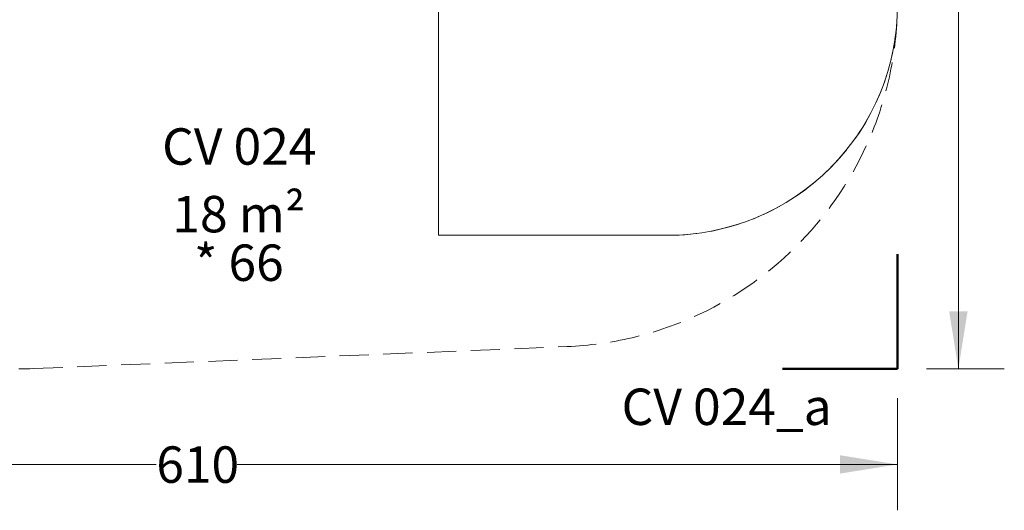
# Model space of a CAD drawing. Units: millimetres. Extents: x 57 to 744, y 21 to 566.
# Drawn here: x 316 to 744, y 21 to 235 of the extents above; entities that cross this region are included whole.
import ezdxf

# ---------------------------------------------------------------- set-up
doc = ezdxf.new("R2010")
doc.units = ezdxf.units.MM
doc.header["$LTSCALE"] = 100
doc.linetypes.add('HIDDEN', pattern=[0.1905, 0.127, -0.0635])
doc.styles.add('SLDTEXTSTYLE0', font='TXT', dxfattribs={"width": 0.75})
doc.styles.add('SLDTEXTSTYLE1', font='TXT', dxfattribs={"width": 0.605})
doc.dimstyles.new('SLDDIMSTYLE3', dxfattribs={"dimtxt": 15.875, "dimasz": 25, "dimexe": 0, "dimexo": 0.0625, "dimgap": 3.96875, "dimtad": 0, "dimtih": 1, "dimtoh": 1, "dimdec": 0, "dimrnd": 1e-09, "dimzin": 12, "dimdsep": 46, "dimtxsty": 'SLDTEXTSTYLE0', "dimsah": 1, "dimcen": 0.09, "dimadec": 0, "dimazin": 3, "dimtfac": 1, "dimtdec": 0, "dimtofl": 0, "dimtmove": 0, "dimatfit": 3, "dimfxl": 0, "dimfrac": 2, "dimtolj": 1, "dimtzin": 12, "dimarcsym": 0})
doc.dimstyles.new('SLDDIMSTYLE4', dxfattribs={"dimtxt": 15.875, "dimasz": 8, "dimexe": 0, "dimexo": 0.0625, "dimgap": 3.96875, "dimtad": 2, "dimdec": 0, "dimrnd": 1e-09, "dimzin": 12, "dimdsep": 46, "dimtxsty": 'SLDTEXTSTYLE0', "dimblk1": 'DOT', "dimblk2": 'DOT', "dimsah": 1, "dimcen": 0.09, "dimse1": 1, "dimse2": 1, "dimadec": 0, "dimazin": 3, "dimtfac": 1, "dimtdec": 0, "dimtofl": 0, "dimtmove": 0, "dimatfit": 3, "dimldrblk": 'DOT', "dimfxl": 0, "dimfrac": 2, "dimtolj": 1, "dimtzin": 12, "dimarcsym": 0})

# ---------------------------------------------------------------- blocks, each defined once
blk = doc.blocks.new('_D_6')
at = {"color": 7, "linetype": 'Continuous', "lineweight": 0}
for p, q in [((87.66, 69.8), (87.66, 20.87)), ((697.94, 69.8), (697.94, 20.87)), ((87.66, 40.87), (375.21, 40.87)), ((697.94, 40.87), (410.4, 40.87))]:
    blk.add_line(p, q, dxfattribs=at)
at = {"color": 7, "linetype": 'Continuous', "lineweight": 18}
for points in [[(87.66, 40.87), (112.66, 36.87), (112.66, 44.87)], [(697.94, 40.87), (672.94, 44.87), (672.94, 36.87)]]:
    blk.add_solid(points, dxfattribs=at)
at = {"color": 7, "linetype": 'Continuous', "lineweight": 18, "insert": (375.21, 48.73), "char_height": 15.875, "attachment_point": 1, "style": 'SLDTEXTSTYLE0'}
blk.add_mtext('610', dxfattribs=at)
blk = doc.blocks.new('_D_7')
at = {"color": 7, "linetype": 'Continuous', "lineweight": 0}
for p, q in [((710.64, 535.17), (744.48, 535.17)), ((724.48, 535.17), (724.48, 321.44)), ((724.48, 82.5), (724.48, 296.22)), ((710.64, 82.5), (744.48, 82.5))]:
    blk.add_line(p, q, dxfattribs=at)
at = {"color": 7, "linetype": 'Continuous', "lineweight": 18}
for points in [[(724.48, 535.17), (720.48, 510.17), (728.48, 510.17)], [(724.48, 82.5), (728.48, 107.5), (720.48, 107.5)]]:
    blk.add_solid(points, dxfattribs=at)
at = {"color": 7, "linetype": 'Continuous', "lineweight": 18, "insert": (706.89, 316.69), "char_height": 15.875, "attachment_point": 1, "style": 'SLDTEXTSTYLE0'}
blk.add_mtext('453', dxfattribs=at)
blk = doc.blocks.new('_Dot')
at = {"color": 0, "linetype": 'ByBlock', "lineweight": -2}
blk.add_line((-0.5, 0), (-1, 0), dxfattribs=at)
at = {"color": 0, "linetype": 'ByBlock', "const_width": 0.5}
blk.add_lwpolyline([(-0.25, 0, 1), (0.25, 0, 1)], format="xyb", close=True, dxfattribs=at)
blk = doc.blocks.new('_D_9')
at = {"color": 7, "linetype": 'Continuous', "lineweight": 0}
blk.add_line((78.11, 235.98), (78.11, 385.2), dxfattribs=at)
at = {"color": 7, "linetype": 'Continuous', "lineweight": 18, "xscale": 8, "yscale": 8}
for p, rotation in [((78.11, 385.2), 90.0000000000004), ((78.11, 235.98), 270.0000000000004)]:
    blk.add_blockref('_Dot', p, dxfattribs=dict(at, rotation=rotation))
at = {"color": 7, "linetype": 'Continuous', "lineweight": 18, "insert": (57.64, 292.99), "char_height": 15.875, "attachment_point": 1, "rotation": 90, "style": 'SLDTEXTSTYLE0'}
blk.add_mtext('149', dxfattribs=at)
blk = doc.blocks.new('SW_NOTE_0')
at = {"color": 0, "linetype": 'Continuous', "lineweight": 0, "char_height": 15.875, "attachment_point": 2, "style": 'SLDTEXTSTYLE1'}
for s, insert in [('18 m²', (27.29, 20.46)), ('* 66', (27.33, -0.7))]:
    blk.add_mtext(s, dxfattribs=dict(at, insert=insert))

msp = doc.modelspace()

# ---------------------------------------------------------------- linework, layer by layer
at = {"color": 7, "linetype": 'Continuous', "lineweight": 18}
for p, q in [((498.03, 140.69), (498.03, 239.99)), ((498.03, 239.99), (498.03, 140.69)), ((498.03, 140.69), (597.94, 140.69)), ((597.94, 140.69), (498.03, 140.69))]:
    msp.add_line(p, q, dxfattribs=at)
at = {"color": 7, "linetype": 'Continuous', "lineweight": 50}
for p, q in [((697.94, 132.5), (697.94, 82.5)), ((697.94, 82.5), (647.94, 82.5))]:
    msp.add_line(p, q, dxfattribs=at)
at = {"color": 7, "linetype": 'HIDDEN', "lineweight": 18}
msp.add_line((321.79, 82.63), (554.13, 92.22), dxfattribs=at)
at = {"color": 7, "linetype": 'Continuous', "lineweight": 18}
msp.add_arc((597.94, 240.69), 100, 270, 0.3607, dxfattribs=at)
at = {"color": 7, "linetype": 'HIDDEN', "lineweight": 18}
for centre, radius, start, end in [((547.94, 242.09), 150, 272.363, 357.0858), ((597.94, 240.69), 100, 270, 356.4307), ((315.6, 232.5), 150, 262.6276, 272.363)]:
    msp.add_arc(centre, radius, start, end, dxfattribs=at)

# ---------------------------------------------------------------- block references
at = {"color": 7, "linetype": 'Continuous', "lineweight": 0}
msp.add_blockref('SW_NOTE_0', (383.86, 137.39), dxfattribs=at)

# ---------------------------------------------------------------- texts
at = {"color": 7, "linetype": 'Continuous', "lineweight": 0, "insert": (411.34, 187.33), "char_height": 15.875, "attachment_point": 2, "style": 'SLDTEXTSTYLE1'}
msp.add_mtext('CV 024', dxfattribs=at)
at = {"color": 8, "linetype": 'Continuous', "lineweight": 0, "insert": (623.57, 73.92), "char_height": 15.875, "attachment_point": 2, "style": 'SLDTEXTSTYLE1'}
msp.add_mtext('CV 024_a', dxfattribs=at)

# ---------------------------------------------------------------- dimensions: what is measured, and where the dimension line sits
at = {"color": 7, "linetype": 'Continuous', "lineweight": 18}
for base, p1, p2, angle, dimstyle, picture, middle in [((724.48, 535.17), (697.94, 82.5), (697.94, 535.17), 90, 'SLDDIMSTYLE3', '_D_7', (724.48, 308.83)), ((78.11, 385.2), (313.42, 235.98), (389.79, 385.2), 90, 'SLDDIMSTYLE4', '_D_9', (78.11, 310.59)), ((697.94, 40.87), (87.66, 82.5), (697.94, 82.5), 0, 'SLDDIMSTYLE3', '_D_6', (392.8, 40.87))]:
    dim = msp.add_linear_dim(base=base, p1=p1, p2=p2, angle=angle, dimstyle=dimstyle, dxfattribs=at)
    dim.commit()
    dim.dimension.update_dxf_attribs({"geometry": picture, "text_midpoint": middle, "dimtype": 160})

doc.saveas('drawing.dxf')
